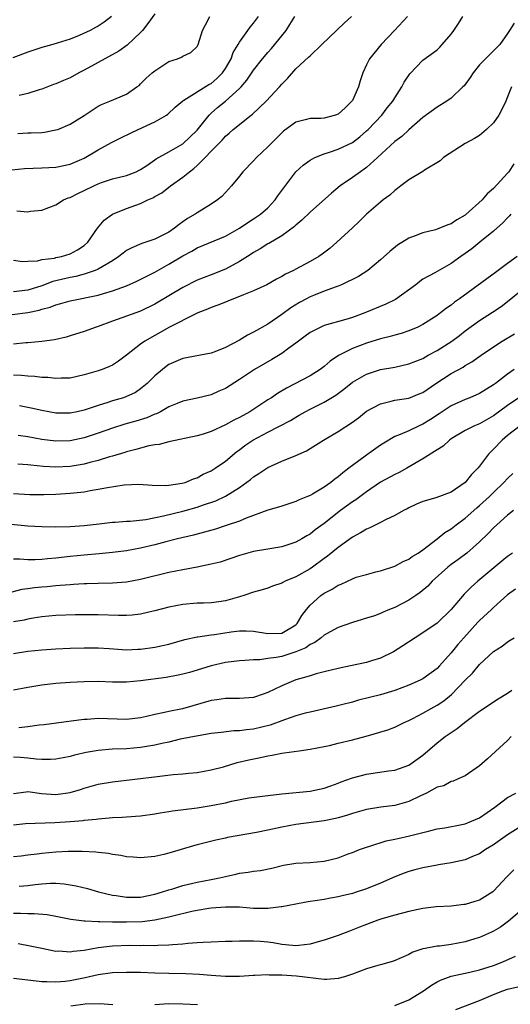
# Model space of a CAD drawing. Units: inches. Extents: x 2562000 to 2565000, y 1536000 to 1539000.
# Drawn here: x 2562884 to 2562953, y 1537487 to 1537627 of the extents above; entities that cross this region are included whole.
import ezdxf

# ---------------------------------------------------------------- set-up
doc = ezdxf.new("R2010")
doc.units = ezdxf.units.IN
doc.header["$MEASUREMENT"] = 0
doc.layers.add('LD25621536_2ft', color=31, linetype='Continuous')

msp = doc.modelspace()

# ---------------------------------------------------------------- linework, layer by layer
at = {"layer": 'LD25621536_2ft'}
for points, elevation in [([(2562903, 1537627.36), (2562902.02, 1537625.98), (2562901.26, 1537625), (2562901, 1537624.72), (2562899.09, 1537622.91), (2562897.92, 1537622.08), (2562895.95, 1537621), (2562895, 1537620.46), (2562893, 1537619.37), (2562892.25, 1537619), (2562891, 1537618.31), (2562890.08, 1537617.92), (2562889, 1537617.43), (2562888.67, 1537617.33), (2562887, 1537616.71), (2562886.6, 1537616.6), (2562885, 1537616.09), (2562883.81, 1537615.81)], 7896), ([(2562882.73, 1537605.27), (2562884.54, 1537605.46), (2562887, 1537605.55), (2562889, 1537605.65), (2562891, 1537606.05), (2562893, 1537606.9), (2562895, 1537608.08), (2562896.88, 1537609.12), (2562898.19, 1537609.81), (2562899.54, 1537610.46), (2562900.67, 1537611), (2562903, 1537612.05), (2562904.67, 1537613), (2562904.86, 1537613.14), (2562905.88, 1537614.12), (2562907, 1537615.06), (2562907.12, 1537615.12), (2562910.67, 1537617.33), (2562911, 1537617.49), (2562911.8, 1537618.2), (2562912.58, 1537619), (2562913, 1537619.63), (2562913.81, 1537621), (2562914.13, 1537621.87), (2562914.82, 1537623), (2562915, 1537623.33), (2562916.21, 1537625), (2562916.53, 1537625.47), (2562917, 1537626.03), (2562917.68, 1537627)], 7892), ([(2562882.78, 1537584.78), (2562885, 1537585.08), (2562886.61, 1537585.39), (2562887, 1537585.53), (2562888.18, 1537585.82), (2562889, 1537586.16), (2562889.68, 1537586.32), (2562891, 1537586.73), (2562895, 1537587.51), (2562895.75, 1537587.75), (2562897, 1537588.11), (2562899, 1537588.85), (2562900.48, 1537589.52), (2562903, 1537590.79), (2562905, 1537591.89), (2562907, 1537593.1), (2562908.24, 1537593.76), (2562909, 1537594.21), (2562913, 1537595.89), (2562915, 1537597.01), (2562916.18, 1537597.82), (2562917, 1537598.33), (2562917.99, 1537599), (2562919, 1537599.9), (2562920.07, 1537601), (2562920.43, 1537601.57), (2562921.27, 1537602.73), (2562923, 1537604.97), (2562924.05, 1537605.95), (2562925, 1537606.62), (2562925.69, 1537607), (2562927, 1537607.53), (2562927.76, 1537607.76), (2562929, 1537608.2), (2562931, 1537609.16), (2562932.04, 1537609.96), (2562933, 1537610.77), (2562933.23, 1537611), (2562935.15, 1537613), (2562935.95, 1537614.05), (2562936.74, 1537615), (2562937, 1537615.44), (2562938, 1537617), (2562938.33, 1537617.67), (2562939.14, 1537618.86), (2562941, 1537620.81), (2562943, 1537622.28), (2562943.37, 1537622.63), (2562943.73, 1537623), (2562945, 1537624.46), (2562945.39, 1537625), (2562946.03, 1537625.97), (2562946.66, 1537627)], 7884), ([(2562896.88, 1537627), (2562895.82, 1537626.18), (2562895, 1537625.59), (2562894.59, 1537625.41), (2562893.83, 1537625), (2562892.3, 1537624.3), (2562891, 1537623.79), (2562889.19, 1537623.19), (2562888.56, 1537623), (2562887, 1537622.59), (2562885, 1537621.93), (2562882.88, 1537621.12)], 7898), ([(2562883, 1537592.45), (2562884.27, 1537592.27), (2562885, 1537592.32), (2562886.38, 1537592.38), (2562887, 1537592.55), (2562888.78, 1537592.78), (2562889, 1537592.84), (2562889.77, 1537593), (2562891, 1537593.38), (2562892.04, 1537593.96), (2562893, 1537594.54), (2562893.52, 1537595), (2562894.9, 1537597), (2562895.85, 1537598.15), (2562897.02, 1537598.98), (2562899, 1537599.77), (2562901, 1537600.49), (2562902.03, 1537601), (2562902.71, 1537601.29), (2562903, 1537601.47), (2562904, 1537602), (2562905.22, 1537603), (2562907, 1537604.25), (2562907.9, 1537605), (2562908.55, 1537605.45), (2562909, 1537605.86), (2562910.14, 1537607), (2562911, 1537607.91), (2562912.53, 1537609.47), (2562913, 1537610.03), (2562913.54, 1537610.46), (2562914.13, 1537611), (2562916.64, 1537613), (2562916.85, 1537613.15), (2562918.79, 1537615), (2562920.67, 1537617), (2562921, 1537617.4), (2562921.81, 1537618.19), (2562923, 1537619.55), (2562924.8, 1537621.2), (2562925, 1537621.42), (2562926.67, 1537623), (2562929.9, 1537626.1), (2562930.89, 1537627)], 7888), ([(2562938.79, 1537627), (2562936.99, 1537625), (2562935.1, 1537623), (2562933.44, 1537621), (2562933, 1537620.13), (2562932.5, 1537619), (2562932.11, 1537617.89), (2562931.88, 1537617), (2562931, 1537615.1), (2562930.94, 1537615), (2562929.97, 1537614.03), (2562929, 1537613.13), (2562928.6, 1537613), (2562927, 1537612.6), (2562926.54, 1537612.54), (2562925, 1537612.54), (2562924.33, 1537612.33), (2562923, 1537612.02), (2562921.26, 1537610.74), (2562921, 1537610.52), (2562919, 1537608.51), (2562917.42, 1537607), (2562917, 1537606.52), (2562915.48, 1537605), (2562915, 1537604.35), (2562913.87, 1537603), (2562913, 1537602.06), (2562912.5, 1537601.5), (2562911.91, 1537601), (2562911, 1537600.42), (2562909, 1537599.19), (2562908.74, 1537599), (2562907.64, 1537598.36), (2562907, 1537597.89), (2562906.46, 1537597.54), (2562905.82, 1537597), (2562905, 1537596.46), (2562903.87, 1537595.87), (2562903, 1537595.46), (2562901.75, 1537595), (2562901.18, 1537594.82), (2562899.76, 1537594.24), (2562899, 1537593.83), (2562898.52, 1537593.48), (2562897.93, 1537593), (2562897, 1537592.4), (2562895.55, 1537591.55), (2562895, 1537591.19), (2562894.56, 1537591), (2562893, 1537590.48), (2562891.84, 1537590.16), (2562891, 1537590.01), (2562888.57, 1537589.43), (2562887, 1537588.86), (2562885, 1537588.23), (2562883, 1537587.99)], 7886), ([(2562953.94, 1537626.06), (2562953.28, 1537625), (2562953, 1537624.59), (2562951.89, 1537623), (2562951, 1537622.11), (2562949.84, 1537621), (2562949, 1537620.13), (2562948.1, 1537619), (2562947.68, 1537618.32), (2562946.83, 1537617.17), (2562946.66, 1537617), (2562945, 1537615.42), (2562944.37, 1537615), (2562943, 1537614.15), (2562941, 1537612.66), (2562939, 1537610.94), (2562937.99, 1537610.01), (2562937, 1537609.3), (2562934.55, 1537607), (2562933, 1537605.61), (2562932.66, 1537605.34), (2562932.13, 1537605), (2562931, 1537604.17), (2562929.28, 1537603), (2562928.02, 1537601.98), (2562925, 1537599.28), (2562923.86, 1537598.14), (2562923, 1537597.44), (2562922.78, 1537597.22), (2562921, 1537595.92), (2562919.15, 1537594.85), (2562919, 1537594.77), (2562917.92, 1537594.08), (2562917, 1537593.57), (2562916.66, 1537593.34), (2562916.12, 1537593), (2562915, 1537592.27), (2562913, 1537591.19), (2562911, 1537590.41), (2562909, 1537589.62), (2562907, 1537588.59), (2562903, 1537586.23), (2562901, 1537585.24), (2562897, 1537583.84), (2562895, 1537583.09), (2562894.72, 1537583), (2562893, 1537582.36), (2562891, 1537581.74), (2562890.43, 1537581.57), (2562888.81, 1537581.19), (2562887, 1537580.94), (2562885, 1537580.76), (2562884.75, 1537580.75), (2562883, 1537580.6)], 7882), ([(2562883.46, 1537599.46), (2562885, 1537599.33), (2562885.4, 1537599.4), (2562887, 1537599.54), (2562889, 1537600.33), (2562890.06, 1537601), (2562890.71, 1537601.29), (2562891, 1537601.37), (2562892.08, 1537601.92), (2562893, 1537602.34), (2562894.35, 1537603), (2562895, 1537603.29), (2562895.47, 1537603.47), (2562897, 1537603.98), (2562899, 1537604.48), (2562900.38, 1537605), (2562900.8, 1537605.2), (2562901, 1537605.3), (2562901.9, 1537605.9), (2562903, 1537606.67), (2562903.19, 1537606.82), (2562905, 1537607.8), (2562907, 1537608.94), (2562909, 1537610.9), (2562910.71, 1537613), (2562911, 1537613.27), (2562911.91, 1537614.09), (2562913, 1537615), (2562915, 1537616.77), (2562915.23, 1537617), (2562916.05, 1537617.95), (2562917, 1537619.36), (2562918.25, 1537621), (2562919, 1537621.9), (2562919.53, 1537622.47), (2562921.6, 1537625), (2562922.16, 1537625.84), (2562922.87, 1537627)], 7890), ([(2562883.59, 1537610.41), (2562885, 1537610.49), (2562885.51, 1537610.49), (2562887, 1537610.56), (2562887.39, 1537610.61), (2562889, 1537610.91), (2562889.25, 1537611), (2562891, 1537611.75), (2562893, 1537612.97), (2562895, 1537614.29), (2562895.46, 1537614.54), (2562896.63, 1537615), (2562899, 1537616), (2562900.45, 1537617), (2562900.77, 1537617.23), (2562901, 1537617.43), (2562901.77, 1537618.23), (2562902.65, 1537619), (2562903, 1537619.29), (2562905, 1537620.61), (2562906.2, 1537621), (2562906.78, 1537621.22), (2562907, 1537621.38), (2562908.13, 1537621.87), (2562909, 1537622.71), (2562909.17, 1537623), (2562909.78, 1537625), (2562910.2, 1537625.8), (2562910.81, 1537627)], 7894), ([(2562953.56, 1537617), (2562953, 1537615.61), (2562952.74, 1537615), (2562952.18, 1537613.82), (2562951.75, 1537613), (2562951, 1537611.92), (2562950.01, 1537611), (2562949, 1537610.14), (2562948.31, 1537609.69), (2562946.97, 1537609), (2562943.9, 1537607), (2562943.45, 1537606.55), (2562941.22, 1537605.22), (2562940.96, 1537605.04), (2562939, 1537603.85), (2562937.88, 1537603), (2562937.4, 1537602.6), (2562937, 1537602.35), (2562936.32, 1537601.68), (2562935.37, 1537601), (2562935, 1537600.71), (2562933, 1537598.97), (2562932, 1537598), (2562931, 1537597.07), (2562928.82, 1537595), (2562927.83, 1537594.17), (2562926.7, 1537593.3), (2562926.26, 1537593), (2562925, 1537592.27), (2562923, 1537591.18), (2562922.67, 1537591), (2562921.53, 1537590.47), (2562921, 1537590.15), (2562920.24, 1537589.76), (2562918.86, 1537589), (2562917, 1537588.12), (2562915.56, 1537587.56), (2562915, 1537587.31), (2562914.15, 1537587), (2562913.35, 1537586.65), (2562913, 1537586.53), (2562911.92, 1537586.08), (2562911, 1537585.78), (2562910.47, 1537585.53), (2562909.12, 1537585), (2562908.9, 1537584.9), (2562905, 1537582.92), (2562903.79, 1537582.21), (2562903, 1537581.8), (2562901.59, 1537581), (2562901, 1537580.57), (2562899, 1537579.01), (2562897.84, 1537578.16), (2562897, 1537577.62), (2562896.57, 1537577.43), (2562895.53, 1537577), (2562895, 1537576.81), (2562893, 1537576.23), (2562891, 1537575.78), (2562889.76, 1537575.76), (2562889, 1537575.71), (2562887.85, 1537575.85), (2562887, 1537575.86), (2562886, 1537576), (2562885, 1537576.03), (2562884.13, 1537576.13), (2562883, 1537576.18)], 7880), ([(2562953.88, 1537606.12), (2562953.17, 1537605), (2562953, 1537604.8), (2562951, 1537602.64), (2562950.11, 1537601.89), (2562949.37, 1537601), (2562947.08, 1537598.92), (2562947, 1537598.86), (2562945.82, 1537598.18), (2562945, 1537597.62), (2562944.51, 1537597.49), (2562943, 1537596.85), (2562942.78, 1537596.78), (2562941, 1537596.36), (2562939.91, 1537595.91), (2562939, 1537595.58), (2562937.41, 1537594.59), (2562936.3, 1537593.7), (2562935, 1537592.52), (2562933.19, 1537591), (2562931.86, 1537590.14), (2562929.47, 1537589), (2562929, 1537588.81), (2562928.72, 1537588.72), (2562927, 1537588.07), (2562925.47, 1537587.47), (2562925, 1537587.28), (2562924.48, 1537587), (2562923.51, 1537586.49), (2562922.27, 1537585.73), (2562921, 1537584.77), (2562919, 1537583.41), (2562917, 1537582.27), (2562916.14, 1537581.86), (2562915, 1537581.14), (2562913, 1537580.09), (2562911.49, 1537579.49), (2562911, 1537579.32), (2562907, 1537578.57), (2562905, 1537577.69), (2562904.6, 1537577.4), (2562904.09, 1537577), (2562903, 1537576.07), (2562901.94, 1537575), (2562901, 1537574.23), (2562900.25, 1537573.74), (2562898.89, 1537573.11), (2562898.56, 1537573), (2562897, 1537572.56), (2562896.33, 1537572.33), (2562895, 1537571.91), (2562893, 1537571.21), (2562892.01, 1537571), (2562891, 1537570.81), (2562889, 1537570.82), (2562887, 1537571.17), (2562885.51, 1537571.51), (2562883.83, 1537571.83)], 7878), ([(2562953.46, 1537599), (2562953.26, 1537598.74), (2562953, 1537598.49), (2562952.28, 1537597.72), (2562951.45, 1537597), (2562951, 1537596.59), (2562949.06, 1537595), (2562947.91, 1537594.09), (2562947, 1537593.42), (2562946.38, 1537593), (2562945, 1537592.02), (2562942.7, 1537590.7), (2562941, 1537589.76), (2562940.54, 1537589.46), (2562939.99, 1537589), (2562937.1, 1537586.9), (2562935.76, 1537586.24), (2562932.78, 1537585), (2562931, 1537584.37), (2562930.07, 1537584.07), (2562927, 1537583.2), (2562926.52, 1537583), (2562925, 1537582.23), (2562924.31, 1537581.69), (2562923, 1537580.71), (2562922.01, 1537580.01), (2562921, 1537579.26), (2562919.59, 1537578.41), (2562917.15, 1537577), (2562915, 1537575.57), (2562913, 1537574.32), (2562912.1, 1537573.9), (2562911, 1537573.42), (2562909, 1537572.91), (2562907, 1537572.49), (2562906.18, 1537572.18), (2562905, 1537571.69), (2562903.8, 1537571), (2562903.27, 1537570.73), (2562903, 1537570.65), (2562901.86, 1537570.14), (2562900.32, 1537569.68), (2562898.76, 1537569.24), (2562897, 1537568.66), (2562895, 1537567.95), (2562893, 1537567.31), (2562891, 1537566.9), (2562889, 1537566.84), (2562887, 1537567.09), (2562885, 1537567.47), (2562883.63, 1537567.63)], 7876), ([(2562954.36, 1537593), (2562953, 1537591.99), (2562951.26, 1537590.74), (2562946.19, 1537587), (2562945.49, 1537586.51), (2562945, 1537586.09), (2562944.33, 1537585.67), (2562943.49, 1537585), (2562943, 1537584.63), (2562941, 1537583.36), (2562940.29, 1537583), (2562939, 1537582.46), (2562937.91, 1537582.09), (2562937, 1537581.86), (2562936.35, 1537581.65), (2562935, 1537581.34), (2562933, 1537580.73), (2562931, 1537579.98), (2562929.04, 1537578.96), (2562927.85, 1537578.15), (2562927, 1537577.41), (2562926.43, 1537577), (2562925, 1537576.1), (2562921.66, 1537574.34), (2562920.41, 1537573.59), (2562919.54, 1537573), (2562919, 1537572.67), (2562916.47, 1537571), (2562915, 1537570.17), (2562914.2, 1537569.8), (2562913, 1537569.13), (2562911, 1537568.22), (2562909.85, 1537567.85), (2562909, 1537567.6), (2562905, 1537566.74), (2562903.61, 1537566.39), (2562903, 1537566.31), (2562902.17, 1537566.17), (2562901, 1537565.87), (2562900.34, 1537565.66), (2562899, 1537565.35), (2562898.75, 1537565.25), (2562897, 1537564.71), (2562896.6, 1537564.6), (2562895, 1537564.09), (2562893.8, 1537563.8), (2562893, 1537563.58), (2562891, 1537563.27), (2562889, 1537563.18), (2562887.26, 1537563.26), (2562885.43, 1537563.43), (2562885, 1537563.5), (2562883.6, 1537563.6)], 7874), ([(2562883, 1537559.43), (2562885.3, 1537559.3), (2562887.29, 1537559.29), (2562889, 1537559.35), (2562891, 1537559.47), (2562891.54, 1537559.54), (2562893, 1537559.68), (2562893.85, 1537559.85), (2562895, 1537560.02), (2562896.3, 1537560.3), (2562898.65, 1537560.65), (2562900.74, 1537560.74), (2562902.63, 1537560.63), (2562904.58, 1537560.58), (2562905, 1537560.61), (2562906.87, 1537560.87), (2562907.33, 1537561), (2562908.5, 1537561.5), (2562909, 1537561.66), (2562909.85, 1537562.15), (2562911, 1537562.65), (2562911.55, 1537563), (2562913, 1537564), (2562914.63, 1537565.37), (2562915, 1537565.63), (2562915.78, 1537566.22), (2562916.91, 1537567), (2562919, 1537568.13), (2562922.22, 1537569.78), (2562923, 1537570.26), (2562923.48, 1537570.52), (2562924.32, 1537571), (2562925, 1537571.36), (2562927, 1537572.34), (2562928.66, 1537573.34), (2562929.8, 1537574.2), (2562931, 1537575.2), (2562933, 1537576.35), (2562935, 1537576.97), (2562937, 1537577.33), (2562939, 1537577.77), (2562941, 1537578.57), (2562941.75, 1537579), (2562943, 1537579.68), (2562945.08, 1537581), (2562946.18, 1537581.82), (2562947, 1537582.46), (2562949, 1537583.94), (2562950.87, 1537585.13), (2562952.07, 1537585.93), (2562953.21, 1537586.79), (2562955, 1537588.29)], 7872), ([(2562881.24, 1537555.24), (2562885, 1537554.87), (2562887, 1537554.77), (2562889, 1537554.73), (2562891, 1537554.77), (2562893, 1537554.89), (2562895.13, 1537555.13), (2562897, 1537555.37), (2562897.38, 1537555.38), (2562899, 1537555.51), (2562899.52, 1537555.52), (2562901.74, 1537555.74), (2562904.25, 1537556.25), (2562907, 1537556.94), (2562909, 1537557.49), (2562909.77, 1537557.77), (2562911.63, 1537558.37), (2562913, 1537559.03), (2562915, 1537560.3), (2562916.58, 1537561.42), (2562917, 1537561.78), (2562917.76, 1537562.24), (2562919, 1537563.09), (2562921, 1537564.03), (2562923, 1537564.83), (2562924.51, 1537565.49), (2562925, 1537565.78), (2562926.93, 1537567), (2562929, 1537568.23), (2562931, 1537569.53), (2562931.85, 1537570.15), (2562933, 1537571.07), (2562935, 1537572.14), (2562936.5, 1537572.5), (2562937, 1537572.65), (2562939, 1537572.95), (2562940.48, 1537573.52), (2562941, 1537573.73), (2562942.83, 1537575), (2562945, 1537576.44), (2562946.68, 1537577.32), (2562947, 1537577.54), (2562947.94, 1537578.06), (2562949.24, 1537579), (2562951, 1537580.22), (2562952.2, 1537581), (2562953.95, 1537582.05)], 7870), ([(2562953.93, 1537577), (2562953, 1537576.35), (2562951.28, 1537575), (2562951, 1537574.8), (2562949, 1537573.59), (2562947.62, 1537573), (2562947, 1537572.76), (2562945, 1537571.86), (2562943.29, 1537570.71), (2562942.08, 1537569.92), (2562941, 1537569.23), (2562940.45, 1537569), (2562939, 1537568.32), (2562937.77, 1537567.77), (2562937, 1537567.48), (2562935.44, 1537566.56), (2562935, 1537566.27), (2562933, 1537564.86), (2562931, 1537563.39), (2562930.5, 1537563), (2562929.64, 1537562.36), (2562929, 1537561.78), (2562928.53, 1537561.47), (2562927.95, 1537561), (2562927, 1537560.34), (2562925.34, 1537559.34), (2562925, 1537559.15), (2562924.65, 1537559), (2562923.46, 1537558.54), (2562923, 1537558.29), (2562921, 1537557.65), (2562920.53, 1537557.47), (2562919, 1537557.05), (2562915.93, 1537555.93), (2562915, 1537555.53), (2562913.12, 1537554.88), (2562911.6, 1537554.4), (2562910.05, 1537553.95), (2562909, 1537553.69), (2562908.47, 1537553.53), (2562906.2, 1537553), (2562904.59, 1537552.59), (2562903, 1537552.15), (2562901, 1537551.67), (2562899, 1537551.31), (2562897, 1537551.06), (2562895.12, 1537550.88), (2562893, 1537550.71), (2562891, 1537550.52), (2562889, 1537550.29), (2562887.81, 1537550.19), (2562887, 1537550.1), (2562886.04, 1537550.04), (2562885, 1537550.03), (2562883.88, 1537550.12), (2562883, 1537550.12)], 7868), ([(2562954.85, 1537573.15), (2562953, 1537571.87), (2562951, 1537570.44), (2562949, 1537569.28), (2562948.31, 1537569), (2562947, 1537568.33), (2562945, 1537567.16), (2562944.78, 1537567), (2562943.87, 1537566.13), (2562943, 1537565.62), (2562941, 1537564.33), (2562938.72, 1537563), (2562937.61, 1537562.39), (2562937, 1537562.11), (2562935, 1537561.02), (2562933, 1537559.66), (2562931.47, 1537558.53), (2562931, 1537558.24), (2562929.3, 1537557), (2562927, 1537555.17), (2562925.74, 1537554.26), (2562925, 1537553.67), (2562924.56, 1537553.44), (2562923.83, 1537553), (2562923, 1537552.52), (2562921, 1537551.88), (2562919, 1537551.56), (2562917, 1537551.2), (2562915, 1537550.63), (2562913.79, 1537550.21), (2562912.28, 1537549.72), (2562911, 1537549.4), (2562909, 1537548.98), (2562907, 1537548.64), (2562905, 1537548.25), (2562901, 1537547.26), (2562899, 1537546.89), (2562897, 1537546.73), (2562895, 1537546.69), (2562893.37, 1537546.63), (2562893, 1537546.64), (2562891.47, 1537546.53), (2562891, 1537546.51), (2562889.61, 1537546.39), (2562889, 1537546.36), (2562887.77, 1537546.23), (2562887, 1537546.17), (2562885.94, 1537546.06), (2562885, 1537545.93), (2562884.17, 1537545.82), (2562882.57, 1537545.43)], 7866), ([(2562954.76, 1537569), (2562953, 1537567.64), (2562952.23, 1537567), (2562951, 1537565.71), (2562950.29, 1537565), (2562949, 1537563.29), (2562948.76, 1537563), (2562947.88, 1537562.12), (2562947, 1537560.98), (2562945, 1537559.62), (2562942.83, 1537558.83), (2562941, 1537558.3), (2562940.09, 1537557.9), (2562939, 1537557.39), (2562938.75, 1537557.25), (2562938.26, 1537557), (2562937, 1537556.3), (2562935.7, 1537555.7), (2562935, 1537555.33), (2562933.45, 1537554.55), (2562933, 1537554.39), (2562932.16, 1537553.84), (2562931, 1537553.24), (2562929, 1537551.8), (2562927.46, 1537550.54), (2562927, 1537550.22), (2562925.36, 1537549), (2562925, 1537548.75), (2562923, 1537547.62), (2562921.49, 1537547), (2562921.16, 1537546.84), (2562921, 1537546.72), (2562919.7, 1537546.3), (2562919, 1537546.03), (2562918.22, 1537545.78), (2562917, 1537545.47), (2562915.64, 1537545), (2562915, 1537544.8), (2562913, 1537544.21), (2562912.1, 1537544.1), (2562911, 1537543.93), (2562909.92, 1537543.92), (2562909, 1537543.88), (2562907, 1537543.73), (2562905, 1537543.35), (2562903, 1537542.81), (2562902.77, 1537542.76), (2562901, 1537542.35), (2562899.82, 1537542.18), (2562899, 1537542.14), (2562897.87, 1537542.13), (2562895, 1537542.25), (2562893, 1537542.26), (2562891.76, 1537542.24), (2562889, 1537542.14), (2562887, 1537541.96), (2562885.77, 1537541.77), (2562885, 1537541.64), (2562884.5, 1537541.5), (2562883, 1537541.23)], 7864), ([(2562883, 1537536.79), (2562885, 1537537.09), (2562887, 1537537.28), (2562889, 1537537.43), (2562891, 1537537.52), (2562893, 1537537.59), (2562895, 1537537.58), (2562896.54, 1537537.46), (2562899, 1537537.31), (2562900.61, 1537537.39), (2562901, 1537537.4), (2562903, 1537537.68), (2562904.09, 1537537.91), (2562905, 1537538.11), (2562907.27, 1537538.73), (2562909, 1537539.11), (2562909.12, 1537539.12), (2562911, 1537539.43), (2562911.48, 1537539.48), (2562913.82, 1537539.82), (2562915, 1537539.96), (2562915.97, 1537539.97), (2562917, 1537539.94), (2562919, 1537539.61), (2562921, 1537539.66), (2562923, 1537540.82), (2562923.19, 1537541), (2562923.84, 1537542.16), (2562924.49, 1537543), (2562925, 1537543.61), (2562926.55, 1537545), (2562927, 1537545.31), (2562928.12, 1537545.88), (2562929, 1537546.46), (2562929.4, 1537546.6), (2562931, 1537547.36), (2562931.56, 1537547.56), (2562933, 1537547.98), (2562934.32, 1537548.32), (2562935, 1537548.47), (2562937, 1537549.12), (2562938.19, 1537549.81), (2562939, 1537550.12), (2562939.49, 1537550.51), (2562940.32, 1537551), (2562941, 1537551.46), (2562943.02, 1537553), (2562944.09, 1537553.91), (2562945, 1537554.44), (2562945.69, 1537555), (2562947, 1537555.94), (2562948.62, 1537557.38), (2562949, 1537557.71), (2562950.43, 1537559), (2562951, 1537559.59), (2562952.48, 1537561), (2562953, 1537561.57), (2562953.74, 1537562.26)], 7862), ([(2562953.85, 1537557), (2562953, 1537556.34), (2562951.46, 1537555), (2562951, 1537554.56), (2562950.25, 1537553.75), (2562949, 1537552.57), (2562947.21, 1537551), (2562945.95, 1537550.05), (2562945, 1537549.38), (2562944.52, 1537549), (2562942.32, 1537547), (2562941.68, 1537546.32), (2562940.59, 1537545.41), (2562940.01, 1537545), (2562939, 1537544.32), (2562937, 1537543.28), (2562936.28, 1537543), (2562935.38, 1537542.62), (2562935, 1537542.44), (2562934.12, 1537542.12), (2562933, 1537541.76), (2562932.4, 1537541.6), (2562931, 1537541.16), (2562929, 1537540.45), (2562927.85, 1537539.85), (2562927, 1537539.38), (2562926.56, 1537539), (2562925.67, 1537538.33), (2562925, 1537538.06), (2562924.41, 1537537.59), (2562922.99, 1537537.01), (2562921, 1537536.36), (2562920.19, 1537536.19), (2562919, 1537536.04), (2562917.88, 1537535.88), (2562917, 1537535.89), (2562915.77, 1537535.77), (2562915, 1537535.74), (2562913, 1537535.49), (2562911, 1537535.04), (2562909, 1537534.42), (2562907.9, 1537534.1), (2562907, 1537533.85), (2562906.31, 1537533.69), (2562904.62, 1537533.38), (2562901, 1537532.88), (2562899, 1537532.7), (2562897, 1537532.71), (2562895, 1537532.78), (2562893, 1537532.76), (2562891, 1537532.65), (2562889, 1537532.51), (2562887, 1537532.29), (2562886.13, 1537532.13), (2562885, 1537531.96), (2562883, 1537531.57)], 7860), ([(2562953.69, 1537551), (2562953, 1537550.51), (2562952.16, 1537549.84), (2562948.76, 1537547), (2562947.82, 1537546.18), (2562946.83, 1537545.17), (2562945, 1537542.99), (2562943, 1537541.07), (2562941, 1537539.69), (2562939.88, 1537539), (2562938.15, 1537537.85), (2562936.82, 1537537), (2562935, 1537536.11), (2562933.73, 1537535.73), (2562933, 1537535.5), (2562930.73, 1537535), (2562929, 1537534.65), (2562927, 1537534.18), (2562925.89, 1537533.89), (2562925, 1537533.62), (2562924.55, 1537533.45), (2562923, 1537533.02), (2562921, 1537532.2), (2562919, 1537531.23), (2562918.37, 1537531), (2562917, 1537530.55), (2562915, 1537530.38), (2562913, 1537530.38), (2562911.81, 1537530.19), (2562911, 1537530.09), (2562906.95, 1537528.95), (2562905, 1537528.54), (2562904.39, 1537528.39), (2562903, 1537528.12), (2562901.84, 1537527.84), (2562901, 1537527.68), (2562899, 1537527.44), (2562895, 1537527.56), (2562893.43, 1537527.43), (2562893, 1537527.41), (2562891.17, 1537527.17), (2562889.08, 1537526.92), (2562887.32, 1537526.68), (2562886.63, 1537526.63), (2562885, 1537526.38), (2562883.74, 1537526.26)], 7858), ([(2562954.1, 1537545.9), (2562953, 1537545.06), (2562951, 1537543.28), (2562950.71, 1537543), (2562949, 1537541.43), (2562948.79, 1537541.21), (2562946.8, 1537539), (2562945.96, 1537538.04), (2562945, 1537536.87), (2562943.33, 1537535), (2562943, 1537534.65), (2562941, 1537533.2), (2562940.87, 1537533.13), (2562940.62, 1537533), (2562939, 1537532.27), (2562937, 1537531.52), (2562935, 1537530.93), (2562931.87, 1537530.14), (2562931, 1537529.88), (2562929.48, 1537529.48), (2562928.71, 1537529.29), (2562925, 1537528.48), (2562924.31, 1537528.31), (2562923, 1537527.94), (2562921.37, 1537527.37), (2562919.37, 1537526.63), (2562917, 1537526.07), (2562916.02, 1537525.97), (2562915, 1537525.82), (2562914.2, 1537525.8), (2562912.4, 1537525.6), (2562911, 1537525.43), (2562909.13, 1537525.13), (2562906.62, 1537524.62), (2562905, 1537524.22), (2562904.02, 1537524.02), (2562903, 1537523.77), (2562901.54, 1537523.55), (2562901, 1537523.44), (2562899, 1537523.29), (2562897, 1537523.21), (2562895, 1537523.04), (2562893.27, 1537522.73), (2562891.64, 1537522.36), (2562891, 1537522.17), (2562890.01, 1537521.99), (2562889, 1537521.79), (2562888.25, 1537521.75), (2562887, 1537521.77), (2562886.19, 1537521.81), (2562885, 1537521.95), (2562883.98, 1537522.02), (2562883, 1537522.07)], 7856), ([(2562883, 1537516.96), (2562884.8, 1537517.2), (2562885, 1537517.21), (2562886.94, 1537516.94), (2562889, 1537516.81), (2562891, 1537517.07), (2562892.49, 1537517.51), (2562893, 1537517.69), (2562895, 1537518.24), (2562897, 1537518.57), (2562903.36, 1537519.36), (2562905.61, 1537519.61), (2562907, 1537519.72), (2562907.81, 1537519.81), (2562909, 1537519.91), (2562911, 1537520.27), (2562912.74, 1537520.74), (2562914.69, 1537521.31), (2562916.31, 1537521.69), (2562917.97, 1537522.03), (2562919, 1537522.28), (2562919.64, 1537522.36), (2562921, 1537522.65), (2562921.33, 1537522.68), (2562923.46, 1537523), (2562925, 1537523.21), (2562927, 1537523.6), (2562927.76, 1537523.76), (2562929, 1537524.05), (2562931, 1537524.55), (2562932.93, 1537525.07), (2562936.04, 1537525.96), (2562937, 1537526.33), (2562938.35, 1537527), (2562939, 1537527.28), (2562939.57, 1537527.57), (2562941, 1537528.32), (2562942.15, 1537529), (2562943, 1537529.46), (2562943.94, 1537530.06), (2562945.06, 1537530.94), (2562947, 1537532.99), (2562948, 1537534), (2562949, 1537535.21), (2562951, 1537537.05), (2562952.2, 1537537.8), (2562953, 1537538.43), (2562953.34, 1537538.66), (2562953.93, 1537539)], 7854), ([(2562883, 1537512.51), (2562884.7, 1537512.7), (2562888.82, 1537512.82), (2562891, 1537512.97), (2562892.87, 1537513.13), (2562893, 1537513.16), (2562894.69, 1537513.31), (2562895, 1537513.37), (2562896.52, 1537513.48), (2562897, 1537513.54), (2562898.4, 1537513.6), (2562900.27, 1537513.73), (2562901, 1537513.8), (2562903, 1537514.07), (2562903.79, 1537514.21), (2562905, 1537514.4), (2562905.51, 1537514.49), (2562909, 1537514.9), (2562911, 1537515.22), (2562913, 1537515.64), (2562913.85, 1537515.85), (2562916.31, 1537516.31), (2562919, 1537516.67), (2562921, 1537516.9), (2562925, 1537517.27), (2562927, 1537517.68), (2562927.96, 1537518.04), (2562929, 1537518.4), (2562929.42, 1537518.58), (2562931, 1537519.15), (2562933, 1537519.7), (2562936.13, 1537520.13), (2562937, 1537520.24), (2562939, 1537520.94), (2562941, 1537522.38), (2562943, 1537524.1), (2562944.17, 1537525), (2562945, 1537525.59), (2562945.85, 1537526.15), (2562946.89, 1537527), (2562949, 1537528.59), (2562951.66, 1537530.34), (2562953, 1537531.15), (2562953.58, 1537531.58)], 7852), ([(2562953.51, 1537525), (2562953, 1537524.44), (2562950.16, 1537521.84), (2562949, 1537520.85), (2562947, 1537519.45), (2562946.01, 1537519), (2562945.3, 1537518.7), (2562945, 1537518.64), (2562943.95, 1537518.05), (2562943, 1537517.82), (2562941.49, 1537517), (2562940.57, 1537516.57), (2562939, 1537515.79), (2562937, 1537515.23), (2562935.01, 1537514.99), (2562933, 1537514.69), (2562931, 1537514.13), (2562930.16, 1537513.84), (2562929, 1537513.5), (2562928.61, 1537513.39), (2562927, 1537513.05), (2562923, 1537512.55), (2562921, 1537512.17), (2562919, 1537511.74), (2562917.42, 1537511.42), (2562913.3, 1537510.7), (2562913, 1537510.62), (2562911.66, 1537510.34), (2562909, 1537509.66), (2562908.48, 1537509.52), (2562905, 1537508.47), (2562904.29, 1537508.29), (2562903, 1537508.01), (2562901, 1537507.82), (2562899.92, 1537507.92), (2562899, 1537507.98), (2562898.17, 1537508.17), (2562897, 1537508.32), (2562896.44, 1537508.44), (2562895, 1537508.58), (2562894.63, 1537508.63), (2562892.72, 1537508.72), (2562891, 1537508.72), (2562890.72, 1537508.72), (2562889, 1537508.63), (2562887, 1537508.44), (2562886.34, 1537508.34), (2562885, 1537508.19), (2562884.05, 1537508.05), (2562883, 1537507.96)], 7850), ([(2562883.8, 1537503.8), (2562885, 1537503.9), (2562886.06, 1537504.06), (2562887, 1537504.15), (2562888.24, 1537504.24), (2562889, 1537504.24), (2562890.16, 1537504.16), (2562891.88, 1537503.88), (2562893.47, 1537503.47), (2562895.05, 1537503), (2562897, 1537502.54), (2562897.52, 1537502.48), (2562899, 1537502.24), (2562899.73, 1537502.27), (2562901, 1537502.27), (2562903, 1537502.67), (2562904.11, 1537503), (2562905, 1537503.3), (2562905.41, 1537503.41), (2562907, 1537503.93), (2562908.2, 1537504.2), (2562909, 1537504.4), (2562911, 1537504.76), (2562912.17, 1537505), (2562913, 1537505.2), (2562914.48, 1537505.52), (2562915, 1537505.65), (2562916.22, 1537505.78), (2562917, 1537505.95), (2562917.96, 1537506.04), (2562919.61, 1537506.39), (2562921.22, 1537506.78), (2562923, 1537507.08), (2562925, 1537507.19), (2562927, 1537507.37), (2562929, 1537507.85), (2562930.38, 1537508.38), (2562931, 1537508.6), (2562932.01, 1537509), (2562933, 1537509.36), (2562933.49, 1537509.49), (2562935.78, 1537510.22), (2562937, 1537510.46), (2562937.43, 1537510.57), (2562939.07, 1537510.93), (2562941, 1537511.42), (2562941.58, 1537511.58), (2562943, 1537511.93), (2562944.09, 1537512.09), (2562946.53, 1537512.53), (2562947, 1537512.64), (2562947.88, 1537513), (2562949, 1537513.5), (2562951.17, 1537515), (2562953, 1537516.36), (2562954.14, 1537517)], 7848), ([(2562956.63, 1537513.37), (2562953, 1537511.09), (2562951, 1537509.69), (2562949.87, 1537509), (2562949, 1537508.4), (2562948.01, 1537508.01), (2562947, 1537507.57), (2562945, 1537507.14), (2562943.18, 1537506.82), (2562943, 1537506.8), (2562941, 1537506.42), (2562939.87, 1537506.13), (2562939, 1537505.9), (2562938.33, 1537505.67), (2562937, 1537505.15), (2562935, 1537504.25), (2562933, 1537503.44), (2562931.68, 1537503), (2562931, 1537502.79), (2562929.55, 1537502.45), (2562929, 1537502.29), (2562927.89, 1537502.11), (2562927, 1537501.92), (2562925.72, 1537501.72), (2562925, 1537501.63), (2562924.45, 1537501.55), (2562923, 1537501.28), (2562921, 1537500.89), (2562920.89, 1537500.89), (2562919, 1537500.66), (2562917, 1537500.67), (2562915, 1537500.82), (2562913, 1537500.86), (2562911, 1537500.69), (2562910.65, 1537500.65), (2562909, 1537500.38), (2562908.23, 1537500.23), (2562905.58, 1537499.58), (2562905, 1537499.41), (2562903.01, 1537498.99), (2562901.22, 1537498.78), (2562899, 1537498.71), (2562897.27, 1537498.73), (2562897, 1537498.72), (2562895.24, 1537498.76), (2562895, 1537498.75), (2562893.15, 1537498.85), (2562893, 1537498.84), (2562891.11, 1537499.11), (2562889, 1537499.54), (2562887.74, 1537499.74), (2562885.9, 1537499.9), (2562885, 1537499.89), (2562883.96, 1537499.96), (2562883, 1537499.95)], 7846), ([(2562953.86, 1537506.14), (2562952.87, 1537505.13), (2562951, 1537503.09), (2562950.89, 1537503), (2562949, 1537501.82), (2562948.35, 1537501.65), (2562947, 1537501.22), (2562946.8, 1537501.2), (2562945, 1537501), (2562942.89, 1537500.89), (2562941, 1537500.67), (2562939, 1537500.25), (2562937, 1537499.71), (2562935.19, 1537499.19), (2562934.59, 1537499), (2562933, 1537498.41), (2562932.01, 1537497.99), (2562930.57, 1537497.43), (2562929, 1537496.85), (2562927, 1537496.15), (2562925.84, 1537495.84), (2562925, 1537495.58), (2562923.43, 1537495.43), (2562923, 1537495.37), (2562921.53, 1537495.53), (2562921, 1537495.57), (2562919.79, 1537495.79), (2562919, 1537495.89), (2562917.98, 1537495.98), (2562917, 1537496.05), (2562916.03, 1537496.03), (2562915, 1537496.05), (2562913.99, 1537495.99), (2562913, 1537495.97), (2562911, 1537495.88), (2562909.85, 1537495.85), (2562909, 1537495.78), (2562907.7, 1537495.7), (2562907, 1537495.61), (2562905.52, 1537495.52), (2562905, 1537495.44), (2562903.42, 1537495.42), (2562903, 1537495.38), (2562901.41, 1537495.41), (2562901, 1537495.39), (2562899.4, 1537495.4), (2562897, 1537495.31), (2562895, 1537495.08), (2562893, 1537494.73), (2562891.44, 1537494.56), (2562891, 1537494.47), (2562889.41, 1537494.59), (2562889, 1537494.58), (2562886.98, 1537494.98), (2562885.34, 1537495.34), (2562883.65, 1537495.65)], 7844), ([(2562955, 1537500.48), (2562953.12, 1537498.88), (2562951.97, 1537498.03), (2562951, 1537497.45), (2562950.7, 1537497.3), (2562949, 1537496.53), (2562948.35, 1537496.35), (2562947, 1537495.92), (2562945, 1537495.55), (2562943.34, 1537495.34), (2562943, 1537495.31), (2562941.29, 1537495), (2562941, 1537494.93), (2562939.55, 1537494.45), (2562939, 1537494.12), (2562936.81, 1537493.19), (2562935, 1537492.69), (2562934.59, 1537492.59), (2562933, 1537492.1), (2562931, 1537491.37), (2562929.87, 1537491), (2562929, 1537490.73), (2562927.4, 1537490.6), (2562927, 1537490.61), (2562923.08, 1537491.08), (2562921, 1537491.2), (2562919.23, 1537491.23), (2562919, 1537491.25), (2562917.16, 1537491.16), (2562917, 1537491.17), (2562915, 1537491.03), (2562913, 1537491.03), (2562911, 1537491.17), (2562909.33, 1537491.33), (2562907.42, 1537491.42), (2562905, 1537491.44), (2562903, 1537491.49), (2562901, 1537491.57), (2562899, 1537491.61), (2562897, 1537491.53), (2562895, 1537491.28), (2562893.15, 1537490.85), (2562891.5, 1537490.5), (2562891, 1537490.4), (2562890.32, 1537490.32), (2562889, 1537490.21), (2562887.71, 1537490.29), (2562887, 1537490.28), (2562885, 1537490.49), (2562883, 1537490.73)], 7842), ([(2562937, 1537486.94), (2562939, 1537487.72), (2562941.06, 1537489), (2562942.19, 1537489.81), (2562943, 1537490.27), (2562943.49, 1537490.51), (2562945, 1537491.06), (2562947.63, 1537491.63), (2562949, 1537491.96), (2562951, 1537492.59), (2562952.08, 1537493), (2562952.72, 1537493.28), (2562954.11, 1537493.89)], 7840), ([(2562945.67, 1537486.33), (2562949, 1537487.64), (2562951, 1537488.49), (2562952.31, 1537489), (2562953, 1537489.23), (2562954.43, 1537489.57)], 7838), ([(2562891.12, 1537486.88), (2562893.13, 1537487.13), (2562895.21, 1537487.21), (2562897.08, 1537487.08)], 7840), ([(2562903, 1537487.06), (2562905, 1537487.19), (2562907, 1537487.16), (2562909.04, 1537487.04)], 7840)]:
    msp.add_lwpolyline(points, dxfattribs=dict(at, elevation=elevation))

doc.saveas('drawing.dxf')
